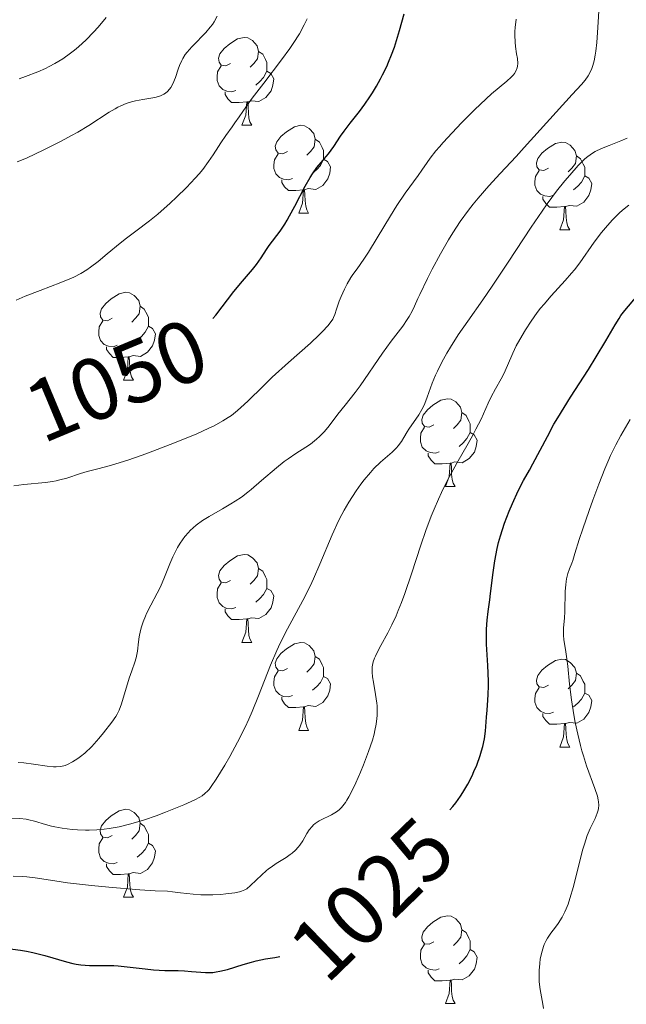
# Model space of a CAD drawing. Units: metres. Extents: x 670850 to 675378, y 4750984 to 4754066.
# Drawn here: x 671862 to 671931, y 4751682 to 4751794 of the extents above; entities that cross this region are included whole.
import ezdxf
from ezdxf.enums import TextEntityAlignment as Align

# ---------------------------------------------------------------- set-up
doc = ezdxf.new("R2010")
doc.units = ezdxf.units.M
doc.header["$MEASUREMENT"] = 0
for name, color, linetype, lineweight in [('Carátula', 7, 'Continuous', 0), ('Elementos auxiliares', 7, 'Continuous', 0), ('Entidades rústicas y varios', 7, 'Continuous', 0), ('Relieve y altimetría', 7, 'Continuous', 0), ('Textos de rotulación', 7, 'Continuous', 0)]:
    doc.layers.add(name, color=color, linetype=linetype, lineweight=lineweight)
doc.styles.add('Style-ariali', font='ariali.shx', dxfattribs={"bigfont": 'arialibig.shx'})

msp = doc.modelspace()

# ---------------------------------------------------------------- linework, layer by layer
at = {"layer": 'Carátula', "color": 7, "linetype": 'Continuous', "lineweight": 0}
msp.add_3dface([(670924.67, 4750984.07), (675378.24, 4751096.63), (675303.2, 4754065.69), (670849.63, 4753953.13)], dxfattribs=at)
at = {"layer": 'Elementos auxiliares', "color": 250, "linetype": 'Continuous', "lineweight": 0}
msp.add_3dface([(671798.07, 4751399.97), (675199.99, 4751485.95), (675140.83, 4753799.31), (671740.06, 4753713.32)], dxfattribs=at)
at = {"layer": 'Entidades rústicas y varios', "color": 92, "linetype": 'Continuous', "lineweight": 0, "flags": 128}
for points in [[(671886.06, 4751789.11), (671885.53, 4751788.84), (671885, 4751788.9), (671884.74, 4751789.27), (671884.68, 4751789.7), (671884.84, 4751790.22), (671885.32, 4751790.81), (671885.96, 4751791.34), (671886.86, 4751791.92), (671887.6, 4751792.08), (671888.03, 4751792.03), (671888.56, 4751791.72), (671889.09, 4751791.13), (671889.25, 4751790.49), (671889.14, 4751789.64), (671888.71, 4751789.11), (671888.29, 4751788.68)], [(671889.25, 4751790.49), (671889.72, 4751790.18), (671890.04, 4751789.54), (671890.2, 4751789.22), (671890.2, 4751788.64), (671890.2, 4751788.21), (671889.83, 4751787.52), (671889.41, 4751787.04), (671888.93, 4751786.62)], [(671886.65, 4751786.03), (671886.22, 4751785.87), (671885.64, 4751785.93), (671885.16, 4751786.14), (671884.74, 4751786.56), (671884.52, 4751787.15), (671884.52, 4751787.57), (671884.58, 4751788.16), (671885, 4751788.84)], [(671890.2, 4751788.21), (671890.65, 4751787.96), (671891, 4751787.34), (671890.89, 4751786.62), (671890.68, 4751785.98), (671890.09, 4751785.24), (671889.3, 4751784.76), (671888.45, 4751784.86), (671888.02, 4751784.74)], [(671887.91, 4751784.74), (671887.02, 4751784.65), (671886.17, 4751784.65), (671885.75, 4751785.08), (671885.43, 4751785.56), (671885.43, 4751785.87)], [(671887.36, 4751782.05), (671887.8, 4751783.21), (671887.91, 4751784.74), (671888.02, 4751784.74), (671888.05, 4751784.15), (671888.09, 4751783.46), (671888.16, 4751782.85), (671888.27, 4751782.45), (671888.49, 4751782.05)], [(671887.36, 4751782.05), (671888.49, 4751782.05)], [(671892.54, 4751779.08), (671892.01, 4751778.81), (671891.48, 4751778.86), (671891.21, 4751779.24), (671891.16, 4751779.66), (671891.32, 4751780.18), (671891.8, 4751780.78), (671892.43, 4751781.3), (671893.33, 4751781.89), (671894.08, 4751782.05), (671894.5, 4751782), (671895.03, 4751781.68), (671895.56, 4751781.1), (671895.72, 4751780.46), (671895.61, 4751779.6), (671895.19, 4751779.08), (671894.77, 4751778.65)], [(671895.72, 4751780.46), (671896.2, 4751780.14), (671896.51, 4751779.5), (671896.67, 4751779.18), (671896.67, 4751778.6), (671896.67, 4751778.18), (671896.3, 4751777.48), (671895.88, 4751777), (671895.4, 4751776.58)], [(671922.31, 4751777.17), (671921.78, 4751776.9), (671921.25, 4751776.96), (671920.98, 4751777.33), (671920.93, 4751777.76), (671921.09, 4751778.28), (671921.57, 4751778.87), (671922.2, 4751779.4), (671923.1, 4751779.98), (671923.85, 4751780.14), (671924.27, 4751780.09), (671924.8, 4751779.78), (671925.33, 4751779.19), (671925.49, 4751778.55), (671925.38, 4751777.7), (671924.96, 4751777.17), (671924.54, 4751776.74)], [(671893.12, 4751776), (671892.7, 4751775.84), (671892.11, 4751775.9), (671891.64, 4751776.1), (671891.21, 4751776.53), (671891, 4751777.12), (671891, 4751777.54), (671891.05, 4751778.12), (671891.48, 4751778.81)], [(671925.49, 4751778.55), (671925.97, 4751778.24), (671926.28, 4751777.6), (671926.44, 4751777.28), (671926.44, 4751776.7), (671926.44, 4751776.27), (671926.07, 4751775.58), (671925.65, 4751775.1), (671925.17, 4751774.68)], [(671896.67, 4751778.18), (671897.13, 4751777.92), (671897.47, 4751777.31), (671897.36, 4751776.58), (671897.15, 4751775.94), (671896.57, 4751775.2), (671895.77, 4751774.72), (671894.92, 4751774.83), (671894.49, 4751774.7)], [(671922.89, 4751774.09), (671922.47, 4751773.93), (671921.88, 4751773.99), (671921.41, 4751774.2), (671920.98, 4751774.62), (671920.77, 4751775.21), (671920.77, 4751775.63), (671920.82, 4751776.22), (671921.25, 4751776.9)], [(671926.44, 4751776.27), (671926.9, 4751776.02), (671927.24, 4751775.4), (671927.13, 4751774.68), (671926.92, 4751774.04), (671926.34, 4751773.3), (671925.54, 4751772.82), (671924.69, 4751772.92), (671924.26, 4751772.8)], [(671894.38, 4751774.7), (671893.49, 4751774.62), (671892.65, 4751774.62), (671892.22, 4751775.04), (671891.9, 4751775.52), (671891.9, 4751775.84)], [(671893.84, 4751772.02), (671894.27, 4751773.18), (671894.38, 4751774.7), (671894.49, 4751774.7), (671894.53, 4751774.12), (671894.56, 4751773.43), (671894.63, 4751772.82), (671894.75, 4751772.42), (671894.96, 4751772.02)], [(671924.15, 4751772.8), (671923.26, 4751772.71), (671922.42, 4751772.71), (671921.99, 4751773.14), (671921.67, 4751773.62), (671921.67, 4751773.93)], [(671923.61, 4751770.11), (671924.04, 4751771.27), (671924.15, 4751772.8), (671924.26, 4751772.8), (671924.3, 4751772.21), (671924.33, 4751771.52), (671924.4, 4751770.91), (671924.52, 4751770.51), (671924.73, 4751770.11)], [(671893.84, 4751772.02), (671894.96, 4751772.02)], [(671923.61, 4751770.11), (671924.73, 4751770.11)], [(671872.56, 4751760.03), (671872.03, 4751759.76), (671871.5, 4751759.82), (671871.23, 4751760.19), (671871.18, 4751760.61), (671871.34, 4751761.13), (671871.82, 4751761.73), (671872.45, 4751762.26), (671873.35, 4751762.84), (671874.1, 4751763), (671874.52, 4751762.95), (671875.05, 4751762.63), (671875.58, 4751762.05), (671875.74, 4751761.41), (671875.63, 4751760.56), (671875.21, 4751760.03), (671874.79, 4751759.6)], [(671875.74, 4751761.41), (671876.22, 4751761.09), (671876.53, 4751760.45), (671876.69, 4751760.13), (671876.69, 4751759.55), (671876.69, 4751759.13), (671876.32, 4751758.44), (671875.9, 4751757.96), (671875.42, 4751757.54)], [(671873.14, 4751756.95), (671872.72, 4751756.79), (671872.13, 4751756.85), (671871.66, 4751757.06), (671871.23, 4751757.48), (671871.02, 4751758.07), (671871.02, 4751758.49), (671871.07, 4751759.07), (671871.5, 4751759.76)], [(671876.69, 4751759.13), (671877.15, 4751758.88), (671877.49, 4751758.26), (671877.38, 4751757.54), (671877.17, 4751756.9), (671876.59, 4751756.16), (671875.79, 4751755.68), (671874.94, 4751755.78), (671874.51, 4751755.65)], [(671874.4, 4751755.65), (671873.51, 4751755.57), (671872.67, 4751755.57), (671872.24, 4751756), (671871.92, 4751756.47), (671871.92, 4751756.79)], [(671873.86, 4751752.97), (671874.29, 4751754.13), (671874.4, 4751755.65), (671874.51, 4751755.65), (671874.55, 4751755.07), (671874.58, 4751754.38), (671874.65, 4751753.77), (671874.77, 4751753.37), (671874.98, 4751752.97)], [(671873.86, 4751752.97), (671874.98, 4751752.97)], [(671909.25, 4751747.89), (671908.72, 4751747.62), (671908.19, 4751747.68), (671907.92, 4751748.05), (671907.87, 4751748.47), (671908.03, 4751748.99), (671908.51, 4751749.59), (671909.14, 4751750.12), (671910.04, 4751750.7), (671910.79, 4751750.86), (671911.21, 4751750.81), (671911.74, 4751750.49), (671912.27, 4751749.91), (671912.43, 4751749.27), (671912.32, 4751748.42), (671911.9, 4751747.89), (671911.48, 4751747.46)], [(671912.43, 4751749.27), (671912.91, 4751748.95), (671913.22, 4751748.31), (671913.38, 4751747.99), (671913.38, 4751747.41), (671913.38, 4751746.99), (671913.01, 4751746.3), (671912.59, 4751745.82), (671912.11, 4751745.4)], [(671909.83, 4751744.81), (671909.41, 4751744.65), (671908.82, 4751744.71), (671908.35, 4751744.92), (671907.92, 4751745.34), (671907.71, 4751745.93), (671907.71, 4751746.35), (671907.76, 4751746.93), (671908.19, 4751747.62)], [(671913.38, 4751746.99), (671913.84, 4751746.74), (671914.18, 4751746.12), (671914.07, 4751745.4), (671913.86, 4751744.76), (671913.28, 4751744.02), (671912.48, 4751743.54), (671911.63, 4751743.64), (671911.2, 4751743.51)], [(671911.09, 4751743.51), (671910.2, 4751743.43), (671909.36, 4751743.43), (671908.93, 4751743.86), (671908.61, 4751744.33), (671908.61, 4751744.65)], [(671910.55, 4751740.83), (671910.98, 4751741.99), (671911.09, 4751743.51), (671911.2, 4751743.51), (671911.24, 4751742.93), (671911.27, 4751742.24), (671911.34, 4751741.63), (671911.46, 4751741.23), (671911.67, 4751740.83)], [(671910.55, 4751740.83), (671911.67, 4751740.83)], [(671886.06, 4751730.12), (671885.53, 4751729.85), (671885, 4751729.91), (671884.74, 4751730.28), (671884.68, 4751730.7), (671884.84, 4751731.22), (671885.32, 4751731.82), (671885.96, 4751732.35), (671886.86, 4751732.93), (671887.6, 4751733.09), (671888.03, 4751733.04), (671888.56, 4751732.72), (671889.09, 4751732.14), (671889.25, 4751731.5), (671889.14, 4751730.65), (671888.71, 4751730.12), (671888.29, 4751729.69)], [(671889.25, 4751731.5), (671889.72, 4751731.18), (671890.04, 4751730.54), (671890.2, 4751730.22), (671890.2, 4751729.64), (671890.2, 4751729.22), (671889.83, 4751728.53), (671889.41, 4751728.05), (671888.93, 4751727.63)], [(671886.65, 4751727.04), (671886.22, 4751726.88), (671885.64, 4751726.94), (671885.16, 4751727.15), (671884.74, 4751727.57), (671884.52, 4751728.16), (671884.52, 4751728.58), (671884.58, 4751729.16), (671885, 4751729.85)], [(671890.2, 4751729.22), (671890.65, 4751728.97), (671891, 4751728.35), (671890.89, 4751727.63), (671890.68, 4751726.99), (671890.09, 4751726.25), (671889.3, 4751725.77), (671888.45, 4751725.87), (671888.02, 4751725.74)], [(671887.91, 4751725.74), (671887.02, 4751725.66), (671886.17, 4751725.66), (671885.75, 4751726.09), (671885.43, 4751726.56), (671885.43, 4751726.88)], [(671887.36, 4751723.06), (671887.8, 4751724.22), (671887.91, 4751725.74), (671888.02, 4751725.74), (671888.05, 4751725.16), (671888.09, 4751724.47), (671888.16, 4751723.86), (671888.27, 4751723.46), (671888.49, 4751723.06)], [(671887.36, 4751723.06), (671888.49, 4751723.06)], [(671892.54, 4751720.08), (671892.01, 4751719.82), (671891.48, 4751719.87), (671891.21, 4751720.24), (671891.16, 4751720.67), (671891.32, 4751721.19), (671891.8, 4751721.78), (671892.43, 4751722.31), (671893.33, 4751722.9), (671894.08, 4751723.06), (671894.5, 4751723), (671895.03, 4751722.69), (671895.56, 4751722.1), (671895.72, 4751721.46), (671895.61, 4751720.61), (671895.19, 4751720.08), (671894.77, 4751719.66)], [(671895.72, 4751721.46), (671896.2, 4751721.15), (671896.51, 4751720.51), (671896.67, 4751720.19), (671896.67, 4751719.61), (671896.67, 4751719.18), (671896.3, 4751718.49), (671895.88, 4751718.01), (671895.4, 4751717.59)], [(671922.31, 4751718.18), (671921.78, 4751717.91), (671921.25, 4751717.97), (671920.98, 4751718.34), (671920.93, 4751718.76), (671921.09, 4751719.28), (671921.57, 4751719.88), (671922.2, 4751720.41), (671923.1, 4751720.99), (671923.85, 4751721.15), (671924.27, 4751721.1), (671924.8, 4751720.78), (671925.33, 4751720.2), (671925.49, 4751719.56), (671925.38, 4751718.71), (671924.96, 4751718.18), (671924.54, 4751717.75)], [(671893.12, 4751717), (671892.7, 4751716.84), (671892.11, 4751716.9), (671891.64, 4751717.11), (671891.21, 4751717.54), (671891, 4751718.12), (671891, 4751718.54), (671891.05, 4751719.13), (671891.48, 4751719.82)], [(671896.67, 4751719.18), (671897.13, 4751718.93), (671897.47, 4751718.32), (671897.36, 4751717.59), (671897.15, 4751716.95), (671896.57, 4751716.21), (671895.77, 4751715.73), (671894.92, 4751715.84), (671894.49, 4751715.71)], [(671925.49, 4751719.56), (671925.97, 4751719.24), (671926.28, 4751718.6), (671926.44, 4751718.28), (671926.44, 4751717.7), (671926.44, 4751717.28), (671926.07, 4751716.59), (671925.65, 4751716.11), (671925.17, 4751715.69)], [(671922.89, 4751715.1), (671922.47, 4751714.94), (671921.88, 4751715), (671921.41, 4751715.21), (671920.98, 4751715.63), (671920.77, 4751716.22), (671920.77, 4751716.64), (671920.82, 4751717.22), (671921.25, 4751717.91)], [(671894.38, 4751715.71), (671893.49, 4751715.62), (671892.65, 4751715.62), (671892.22, 4751716.05), (671891.9, 4751716.53), (671891.9, 4751716.84)], [(671926.44, 4751717.28), (671926.9, 4751717.03), (671927.24, 4751716.41), (671927.13, 4751715.69), (671926.92, 4751715.05), (671926.34, 4751714.31), (671925.54, 4751713.83), (671924.69, 4751713.93), (671924.26, 4751713.8)], [(671893.84, 4751713.02), (671894.27, 4751714.18), (671894.38, 4751715.71), (671894.49, 4751715.71), (671894.53, 4751715.12), (671894.56, 4751714.44), (671894.63, 4751713.82), (671894.75, 4751713.42), (671894.96, 4751713.02)], [(671924.15, 4751713.8), (671923.26, 4751713.72), (671922.42, 4751713.72), (671921.99, 4751714.15), (671921.67, 4751714.62), (671921.67, 4751714.94)], [(671923.61, 4751711.12), (671924.04, 4751712.28), (671924.15, 4751713.8), (671924.26, 4751713.8), (671924.3, 4751713.22), (671924.33, 4751712.53), (671924.4, 4751711.92), (671924.52, 4751711.52), (671924.73, 4751711.12)], [(671893.84, 4751713.02), (671894.96, 4751713.02)], [(671923.61, 4751711.12), (671924.73, 4751711.12)], [(671872.56, 4751701.04), (671872.03, 4751700.77), (671871.5, 4751700.82), (671871.23, 4751701.2), (671871.18, 4751701.62), (671871.34, 4751702.14), (671871.82, 4751702.74), (671872.45, 4751703.26), (671873.35, 4751703.85), (671874.1, 4751704.01), (671874.52, 4751703.96), (671875.05, 4751703.64), (671875.58, 4751703.06), (671875.74, 4751702.42), (671875.63, 4751701.56), (671875.21, 4751701.04), (671874.79, 4751700.61)], [(671875.74, 4751702.42), (671876.22, 4751702.1), (671876.53, 4751701.46), (671876.69, 4751701.14), (671876.69, 4751700.56), (671876.69, 4751700.14), (671876.32, 4751699.44), (671875.9, 4751698.96), (671875.42, 4751698.54)], [(671873.14, 4751697.96), (671872.72, 4751697.8), (671872.13, 4751697.86), (671871.66, 4751698.06), (671871.23, 4751698.49), (671871.02, 4751699.08), (671871.02, 4751699.5), (671871.07, 4751700.08), (671871.5, 4751700.77)], [(671876.69, 4751700.14), (671877.15, 4751699.88), (671877.49, 4751699.27), (671877.38, 4751698.54), (671877.17, 4751697.9), (671876.59, 4751697.16), (671875.79, 4751696.68), (671874.94, 4751696.79), (671874.51, 4751696.66)], [(671874.4, 4751696.66), (671873.51, 4751696.58), (671872.67, 4751696.58), (671872.24, 4751697), (671871.92, 4751697.48), (671871.92, 4751697.8)], [(671873.86, 4751693.98), (671874.29, 4751695.14), (671874.4, 4751696.66), (671874.51, 4751696.66), (671874.55, 4751696.08), (671874.58, 4751695.39), (671874.65, 4751694.78), (671874.77, 4751694.38), (671874.98, 4751693.98)], [(671873.86, 4751693.98), (671874.98, 4751693.98)], [(671909.25, 4751688.9), (671908.72, 4751688.63), (671908.19, 4751688.68), (671907.92, 4751689.06), (671907.87, 4751689.48), (671908.03, 4751690), (671908.51, 4751690.6), (671909.14, 4751691.12), (671910.04, 4751691.71), (671910.79, 4751691.87), (671911.21, 4751691.82), (671911.74, 4751691.5), (671912.27, 4751690.92), (671912.43, 4751690.28), (671912.32, 4751689.42), (671911.9, 4751688.9), (671911.48, 4751688.47)], [(671912.43, 4751690.28), (671912.91, 4751689.96), (671913.22, 4751689.32), (671913.38, 4751689), (671913.38, 4751688.42), (671913.38, 4751688), (671913.01, 4751687.3), (671912.59, 4751686.82), (671912.11, 4751686.4)], [(671909.83, 4751685.82), (671909.41, 4751685.66), (671908.82, 4751685.72), (671908.35, 4751685.92), (671907.92, 4751686.35), (671907.71, 4751686.94), (671907.71, 4751687.36), (671907.76, 4751687.94), (671908.19, 4751688.63)], [(671913.38, 4751688), (671913.84, 4751687.74), (671914.18, 4751687.13), (671914.07, 4751686.4), (671913.86, 4751685.76), (671913.28, 4751685.02), (671912.48, 4751684.54), (671911.63, 4751684.65), (671911.2, 4751684.52)], [(671911.09, 4751684.52), (671910.2, 4751684.44), (671909.36, 4751684.44), (671908.93, 4751684.86), (671908.61, 4751685.34), (671908.61, 4751685.66)], [(671910.55, 4751681.84), (671910.98, 4751683), (671911.09, 4751684.52), (671911.2, 4751684.52), (671911.24, 4751683.94), (671911.27, 4751683.25), (671911.34, 4751682.64), (671911.46, 4751682.24), (671911.67, 4751681.84)], [(671910.55, 4751681.84), (671911.67, 4751681.84)]]:
    msp.add_lwpolyline(points, dxfattribs=at)
at = {"layer": 'Relieve y altimetría', "color": 36, "linetype": 'Continuous', "lineweight": 0, "flags": 128}
for points, elevation in [([(671877.7, 4751728.67), (671878.05, 4751729.38), (671878.51, 4751730.49), (671879.12, 4751732.03), (671879.47, 4751732.82), (671879.82, 4751733.52), (671880.02, 4751733.87), (671880.33, 4751734.39), (671880.86, 4751735.13), (671881.25, 4751735.6), (671881.46, 4751735.82), (671881.78, 4751736.14), (671882.12, 4751736.43), (671882.85, 4751736.96), (671883.61, 4751737.43), (671885.14, 4751738.28), (671886.1, 4751738.85), (671886.58, 4751739.15), (671887.29, 4751739.64), (671888.02, 4751740.19), (671888.4, 4751740.5), (671889.59, 4751741.52), (671891.3, 4751742.99), (671892.18, 4751743.68), (671892.62, 4751744), (671893.51, 4751744.6), (671894.63, 4751745.33), (671895.16, 4751745.69), (671895.87, 4751746.24), (671896.19, 4751746.53), (671896.77, 4751747.13), (671897.29, 4751747.76), (671898.3, 4751749.09), (671899.11, 4751750.12), (671900.26, 4751751.56), (671900.82, 4751752.31), (671903.38, 4751756.06), (671904.39, 4751757.42), (671905.69, 4751759.14), (671906.21, 4751759.89), (671906.42, 4751760.23), (671906.77, 4751760.84), (671907.05, 4751761.43), (671907.41, 4751762.28), (671907.63, 4751762.76), (671908.5, 4751764.58), (671909.04, 4751765.65), (671909.98, 4751767.37), (671910.9, 4751768.98), (671911.41, 4751769.8), (671912.24, 4751771.07), (671913.19, 4751772.38), (671913.72, 4751773.05), (671914.28, 4751773.73), (671915.5, 4751775.13), (671916.8, 4751776.56), (671918.63, 4751778.51), (671919.55, 4751779.51), (671925, 4751785.55), (671926.07, 4751786.69), (671926.49, 4751787.19), (671926.85, 4751787.69), (671927, 4751787.96), (671927.27, 4751788.54), (671927.38, 4751788.87), (671927.52, 4751789.41), (671927.64, 4751790.04), (671927.71, 4751790.5), (671927.81, 4751791.5), (671927.93, 4751793.2), (671928.08, 4751795.72)], 1040), ([(671861.96, 4751787.35), (671862.68, 4751787.6), (671864.08, 4751788.16), (671864.96, 4751788.55), (671865.39, 4751788.76), (671866.02, 4751789.09), (671866.93, 4751789.64), (671867.82, 4751790.27), (671868.27, 4751790.62), (671868.72, 4751791), (671869.6, 4751791.82), (671870.44, 4751792.68), (671870.97, 4751793.25), (671871.88, 4751794.35)], 1065), ([(671877.18, 4751744.86), (671879.66, 4751745.81), (671882.21, 4751746.86), (671883.58, 4751747.48), (671884.17, 4751747.77), (671885.19, 4751748.33), (671885.78, 4751748.71), (671886.15, 4751748.96), (671886.85, 4751749.51), (671887.23, 4751749.84), (671888.01, 4751750.57), (671889.76, 4751752.3), (671890.82, 4751753.31), (671892.68, 4751755), (671895.17, 4751757.21), (671896.17, 4751758.14), (671896.56, 4751758.52), (671897.16, 4751759.16), (671897.54, 4751759.66), (671897.72, 4751759.95), (671897.81, 4751760.12), (671897.94, 4751760.47), (671898.15, 4751761.08), (671898.45, 4751762), (671898.66, 4751762.52), (671899.05, 4751763.37), (671899.36, 4751763.95), (671899.79, 4751764.68), (671900, 4751765.01), (671900.48, 4751765.68), (671901.26, 4751766.77), (671901.78, 4751767.57), (671902.78, 4751769.21), (671904.3, 4751771.74), (671905.03, 4751772.9), (671905.97, 4751774.31), (671907.44, 4751776.33), (671907.86, 4751776.93), (671908.46, 4751777.81), (671908.82, 4751778.3), (671909.48, 4751779.13), (671909.87, 4751779.59), (671910.31, 4751780.1), (671911.31, 4751781.2), (671912.41, 4751782.34), (671913.86, 4751783.81), (671914.54, 4751784.46), (671915.83, 4751785.63), (671917.55, 4751787.07), (671918.06, 4751787.55), (671918.31, 4751787.82), (671918.44, 4751787.98), (671918.63, 4751788.29), (671918.75, 4751788.61), (671918.79, 4751788.79), (671918.81, 4751789.09), (671918.76, 4751789.69), (671918.68, 4751790.2), (671918.56, 4751791.04), (671918.51, 4751791.52), (671918.47, 4751792.32), (671918.48, 4751792.75), (671918.51, 4751793.21), (671918.62, 4751794.16)], 1045), ([(671880.61, 4751789.67), (671880.89, 4751790.11), (671881.11, 4751790.4), (671881.64, 4751790.99), (671882.13, 4751791.49), (671882.86, 4751792.24), (671883.23, 4751792.64), (671883.75, 4751793.25), (671883.98, 4751793.56), (671884.18, 4751793.87), (671884.54, 4751794.5)], 1060), ([(671894.47, 4751793.52), (671894.81, 4751794.2)], 1055), ([(671861.61, 4751762.1), (671862.63, 4751762.55), (671864.36, 4751763.22), (671866.69, 4751764.1), (671867.72, 4751764.52), (671868.17, 4751764.73), (671868.97, 4751765.14), (671869.66, 4751765.56), (671870.09, 4751765.86), (671870.95, 4751766.51), (671871.99, 4751767.37), (671873.47, 4751768.59), (671874.2, 4751769.17), (671875.27, 4751769.97), (671876.83, 4751771.14), (671877.75, 4751771.9), (671879.17, 4751773.15), (671879.91, 4751773.85), (671881.02, 4751774.95), (671882.03, 4751776.02), (671882.48, 4751776.53), (671882.89, 4751777.02), (671883.56, 4751777.91), (671884.09, 4751778.7), (671884.67, 4751779.63), (671884.93, 4751780.04), (671885.51, 4751780.88), (671886.24, 4751781.86), (671886.56, 4751782.32), (671887.02, 4751783.01), (671887.86, 4751784.25), (671888.51, 4751785.13), (671889.84, 4751786.86), (671891.88, 4751789.52), (671892.81, 4751790.8), (671893.21, 4751791.39), (671893.9, 4751792.49), (671894.47, 4751793.52)], 1055), ([(671861.73, 4751777.87), (671862.77, 4751778.32), (671864.77, 4751779.24), (671866.76, 4751780.24), (671867.93, 4751780.87), (671868.64, 4751781.27), (671869.91, 4751782.04), (671872.23, 4751783.54), (671872.89, 4751783.93), (671873.21, 4751784.11), (671873.53, 4751784.26), (671874.16, 4751784.53), (671874.78, 4751784.73), (671875.21, 4751784.84), (671876.07, 4751785.01), (671876.97, 4751785.14), (671877.42, 4751785.23), (671877.85, 4751785.34), (671878.06, 4751785.41), (671878.44, 4751785.6), (671878.63, 4751785.71), (671878.88, 4751785.92), (671879.1, 4751786.18), (671879.23, 4751786.37), (671879.47, 4751786.79), (671879.77, 4751787.5), (671880.1, 4751788.44), (671880.25, 4751788.87), (671880.49, 4751789.43), (671880.61, 4751789.67)], 1060), ([(671883.61, 4751706.29), (671883.86, 4751706.61), (671884.43, 4751707.45), (671885.42, 4751709.06), (671885.98, 4751710.04), (671886.86, 4751711.66), (671887.74, 4751713.4), (671888.15, 4751714.29), (671888.54, 4751715.18), (671889.26, 4751716.96), (671890.62, 4751720.45), (671891.34, 4751722.14), (671891.73, 4751722.97), (671892.56, 4751724.6), (671894.29, 4751727.82), (671895.12, 4751729.46), (671895.5, 4751730.3), (671896.24, 4751731.99), (671897.65, 4751735.33), (671898.38, 4751736.91), (671898.76, 4751737.66), (671899.03, 4751738.14), (671899.56, 4751739.06), (671900.38, 4751740.34), (671900.93, 4751741.12), (671901.3, 4751741.59), (671902.02, 4751742.45), (671902.41, 4751742.88), (671903.16, 4751743.62), (671904.47, 4751744.77), (671904.97, 4751745.26), (671905.18, 4751745.5), (671905.54, 4751745.96), (671905.83, 4751746.43), (671906.2, 4751747.06), (671906.4, 4751747.39), (671907.51, 4751749.02), (671907.88, 4751749.64), (671908.05, 4751749.97), (671908.2, 4751750.31), (671908.48, 4751751.03), (671909.06, 4751752.63), (671909.42, 4751753.54), (671909.64, 4751754.01), (671910.14, 4751755.01), (671910.71, 4751756.05), (671911.13, 4751756.75), (671912.02, 4751758.15), (671913.11, 4751759.72), (671914.83, 4751762.15), (671915.88, 4751763.68), (671917.71, 4751766.44), (671920.34, 4751770.43), (671921.59, 4751772.26), (671922.17, 4751773.08), (671923.24, 4751774.52), (671924.18, 4751775.71), (671924.74, 4751776.38), (671925.69, 4751777.45), (671926.44, 4751778.22), (671926.79, 4751778.51), (671927.33, 4751778.89), (671927.63, 4751779.06), (671928.34, 4751779.39), (671929.22, 4751779.73), (671930.58, 4751780.28), (671931.29, 4751780.6)], 1035), ([(671897.95, 4751703.6), (671898.14, 4751703.72), (671898.43, 4751703.94), (671898.71, 4751704.23), (671898.86, 4751704.4), (671899.16, 4751704.8), (671899.31, 4751705.04), (671899.56, 4751705.45), (671899.81, 4751705.92), (671900.34, 4751707.03), (671900.87, 4751708.25), (671901.21, 4751709.07), (671901.78, 4751710.59), (671902.23, 4751711.91), (671902.43, 4751712.6), (671902.52, 4751713), (671902.66, 4751713.71), (671902.75, 4751714.38), (671902.78, 4751714.72), (671902.79, 4751715.25), (671902.77, 4751715.81), (671902.74, 4751716.12), (671902.59, 4751717.12), (671902.35, 4751718.51), (671902.25, 4751719.14), (671902.2, 4751719.66), (671902.2, 4751719.9), (671902.22, 4751720.26), (671902.28, 4751720.63), (671902.33, 4751720.83), (671902.48, 4751721.24), (671902.57, 4751721.47), (671902.74, 4751721.84), (671903.2, 4751722.69), (671904, 4751724.16), (671904.45, 4751725.07), (671904.93, 4751726.1), (671905.18, 4751726.68), (671905.55, 4751727.61), (671905.93, 4751728.63), (671906.69, 4751730.89), (671907.76, 4751734.16), (671908.33, 4751735.83), (671908.95, 4751737.46), (671909.27, 4751738.25), (671909.77, 4751739.4), (671910.11, 4751740.14), (671910.81, 4751741.55), (671911.86, 4751743.49), (671913.14, 4751745.74), (671913.69, 4751746.71), (671914.04, 4751747.37), (671914.62, 4751748.53), (671915.44, 4751750.34), (671915.77, 4751751.06), (671916.26, 4751752), (671916.92, 4751753.14), (671917.22, 4751753.71), (671917.64, 4751754.64), (671918.25, 4751756.06), (671918.64, 4751756.88), (671919.3, 4751758.08), (671919.68, 4751758.72), (671920.32, 4751759.7), (671921.03, 4751760.68), (671921.4, 4751761.17), (671921.8, 4751761.65), (671922.61, 4751762.58), (671924.22, 4751764.35), (671924.95, 4751765.18), (671925.28, 4751765.58), (671925.89, 4751766.37), (671927.52, 4751768.71), (671928.34, 4751769.81), (671928.8, 4751770.37), (671929.56, 4751771.23), (671930.14, 4751771.8), (671930.46, 4751772.09), (671930.96, 4751772.52), (671931.49, 4751772.95)], 1030), ([(671926.94, 4751738.11), (671927.36, 4751739.3), (671928.05, 4751741.12), (671928.74, 4751742.86), (671929.08, 4751743.64), (671929.4, 4751744.36), (671930, 4751745.6), (671930.57, 4751746.65), (671931.62, 4751748.49)], 1020), ([(671861.34, 4751740.9), (671862.5, 4751741.06), (671864.94, 4751741.3), (671865.77, 4751741.42), (671866.17, 4751741.5), (671866.58, 4751741.59), (671867.37, 4751741.81), (671868.93, 4751742.31), (671869.7, 4751742.54), (671870.92, 4751742.86), (671872.2, 4751743.2), (671872.96, 4751743.42), (671874.33, 4751743.85), (671875.97, 4751744.42), (671877.18, 4751744.86)], 1045), ([(671921.74, 4751681.27), (671921.68, 4751681.77), (671921.38, 4751683.44), (671921.26, 4751684.32), (671921.23, 4751684.76), (671921.24, 4751685.62), (671921.31, 4751686.43), (671921.38, 4751686.94), (671921.58, 4751687.82), (671921.74, 4751688.36), (671921.82, 4751688.6), (671922.03, 4751689.04), (671922.18, 4751689.32), (671922.58, 4751689.89), (671923.11, 4751690.56), (671923.4, 4751690.97), (671923.86, 4751691.71), (671924.17, 4751692.31), (671924.32, 4751692.64), (671924.54, 4751693.2), (671924.75, 4751693.82), (671925.15, 4751695.21), (671925.87, 4751698.14), (671926.22, 4751699.47), (671926.4, 4751700.05), (671926.74, 4751701.04), (671927.08, 4751701.83), (671927.62, 4751702.98), (671927.88, 4751703.58), (671927.98, 4751703.9), (671928.02, 4751704.1), (671928.06, 4751704.48), (671928.03, 4751704.88), (671927.99, 4751705.11), (671927.89, 4751705.53), (671927.61, 4751706.37), (671926.66, 4751708.99), (671926.3, 4751710.1), (671926.12, 4751710.7), (671925.95, 4751711.31), (671925.64, 4751712.6), (671925.36, 4751713.92), (671925.19, 4751714.8), (671924.92, 4751716.52), (671924.7, 4751718.29), (671924.5, 4751720.33), (671924.4, 4751721.18), (671924.24, 4751722.23), (671924.06, 4751723.35), (671924.01, 4751723.87), (671924.03, 4751724.67), (671924.13, 4751725.87), (671924.17, 4751726.55), (671924.23, 4751728.89), (671924.28, 4751729.64), (671924.32, 4751729.99), (671924.38, 4751730.32), (671924.53, 4751730.9), (671924.71, 4751731.43), (671924.96, 4751732.08), (671925.08, 4751732.41), (671925.33, 4751733.21), (671925.82, 4751734.81), (671926.21, 4751736.01), (671926.94, 4751738.11)], 1020), ([(671861.83, 4751709.37), (671862.48, 4751709.32), (671863.59, 4751709.16), (671865.15, 4751708.93), (671865.85, 4751708.87), (671866.16, 4751708.86), (671866.71, 4751708.91), (671867.18, 4751709.02), (671867.48, 4751709.12), (671868.05, 4751709.41), (671868.64, 4751709.8), (671868.96, 4751710.03), (671869.44, 4751710.43), (671870.22, 4751711.18), (671871.05, 4751712.09), (671871.58, 4751712.74), (671872.52, 4751713.95), (671872.96, 4751714.59), (671873.14, 4751714.88), (671873.36, 4751715.32), (671873.64, 4751716.05), (671874.49, 4751718.96), (671874.79, 4751719.81), (671875.16, 4751720.81), (671875.3, 4751721.29), (671875.44, 4751722.05), (671875.56, 4751723.12), (671875.64, 4751723.68), (671875.8, 4751724.43), (671875.9, 4751724.82), (671876.1, 4751725.41), (671876.34, 4751726.03), (671876.48, 4751726.34), (671876.97, 4751727.31), (671877.7, 4751728.67)], 1040), ([(671860.56, 4751702.99), (671862.04, 4751702.95), (671862.74, 4751702.88), (671863.07, 4751702.82), (671863.7, 4751702.67), (671864.95, 4751702.28), (671865.65, 4751702.09), (671866.03, 4751702), (671866.84, 4751701.85), (671868, 4751701.71), (671868.6, 4751701.67), (671869.5, 4751701.64), (671869.94, 4751701.64), (671870.81, 4751701.68), (671871.66, 4751701.75), (671872.23, 4751701.83), (671873.37, 4751702.03), (671874.68, 4751702.35), (671875.6, 4751702.61), (671876.23, 4751702.81), (671877.56, 4751703.27), (671878.63, 4751703.67), (671880.72, 4751704.52), (671882, 4751705.11), (671882.57, 4751705.41), (671882.81, 4751705.56), (671883.14, 4751705.81), (671883.45, 4751706.11), (671883.61, 4751706.29)], 1035), ([(671861.27, 4751696.4), (671862.32, 4751696.36), (671862.81, 4751696.32), (671863.78, 4751696.2), (671866, 4751695.85), (671867.46, 4751695.64), (671870.2, 4751695.32), (671872.18, 4751695.12), (671875.72, 4751694.82), (671877.45, 4751694.72), (671878.85, 4751694.66), (671879.42, 4751694.61), (671880.34, 4751694.49), (671881.81, 4751694.32), (671882.66, 4751694.27), (671883.1, 4751694.26), (671884.03, 4751694.27), (671884.95, 4751694.31), (671885.53, 4751694.36), (671886.53, 4751694.48), (671887.09, 4751694.59), (671887.31, 4751694.66), (671887.69, 4751694.82), (671887.91, 4751694.95), (671888.35, 4751695.31), (671889.62, 4751696.55), (671890.13, 4751697), (671890.4, 4751697.22), (671890.68, 4751697.43), (671891.26, 4751697.82), (671892.38, 4751698.53), (671892.86, 4751698.86), (671893.08, 4751699.02), (671893.45, 4751699.34), (671893.76, 4751699.68), (671893.94, 4751699.91), (671894.28, 4751700.41), (671894.76, 4751701.25), (671895.03, 4751701.67), (671895.35, 4751702.05), (671895.53, 4751702.23), (671895.72, 4751702.39), (671896.15, 4751702.68), (671896.62, 4751702.92), (671897.25, 4751703.23), (671897.56, 4751703.38), (671897.95, 4751703.6)], 1030)]:
    msp.add_lwpolyline(points, dxfattribs=dict(at, elevation=elevation))
at = {"layer": 'Relieve y altimetría', "color": 36, "linetype": 'Continuous', "lineweight": 30, "flags": 128}
for points, elevation in [([(671884.02, 4751759.99), (671884.36, 4751760.39), (671886.43, 4751763.09), (671887.41, 4751764.27), (671888.56, 4751765.59), (671889.02, 4751766.16), (671889.56, 4751766.93), (671890.14, 4751767.87), (671890.45, 4751768.33), (671891.71, 4751769.99), (671892.23, 4751770.76), (671892.5, 4751771.21), (671892.79, 4751771.71), (671893.37, 4751772.81), (671894.56, 4751775.1), (671895.13, 4751776.1), (671895.4, 4751776.52), (671895.91, 4751777.23), (671896.38, 4751777.81), (671896.96, 4751778.48), (671897.23, 4751778.81), (671897.82, 4751779.62), (671898.6, 4751780.8), (671899.02, 4751781.4), (671899.7, 4751782.29), (671900.76, 4751783.64), (671901.36, 4751784.46), (671901.94, 4751785.29), (671902.24, 4751785.75), (671902.7, 4751786.5), (671903.17, 4751787.34), (671903.4, 4751787.79), (671903.86, 4751788.75), (671904.08, 4751789.27), (671904.42, 4751790.1), (671904.74, 4751790.98), (671905.33, 4751792.86), (671905.86, 4751794.76)], 1050), ([(671911.05, 4751703.94), (671911.4, 4751704.34), (671911.74, 4751704.76), (671912.28, 4751705.5), (671912.56, 4751705.92), (671913.11, 4751706.89), (671913.59, 4751707.83), (671913.81, 4751708.32), (671914.13, 4751709.06), (671914.53, 4751710.15), (671914.69, 4751710.67), (671914.82, 4751711.16), (671915, 4751712.07), (671915.11, 4751712.92), (671915.23, 4751714.52), (671915.3, 4751715.33), (671915.41, 4751716.48), (671915.45, 4751717.1), (671915.48, 4751718.1), (671915.48, 4751718.64), (671915.4, 4751720.41), (671915.26, 4751722.87), (671915.24, 4751724.03), (671915.25, 4751724.57), (671915.32, 4751725.6), (671915.44, 4751726.59), (671915.62, 4751727.93), (671915.71, 4751728.64), (671915.99, 4751731.04), (671916.19, 4751732.37), (671916.46, 4751733.76), (671916.63, 4751734.47), (671916.83, 4751735.2), (671917.31, 4751736.65), (671917.84, 4751738.04), (671918.2, 4751738.9), (671918.86, 4751740.36), (671919.45, 4751741.52), (671920.14, 4751742.72), (671920.52, 4751743.42), (671922.18, 4751746.56), (671922.94, 4751747.94), (671923.38, 4751748.67), (671924.83, 4751751.03), (671926.86, 4751754.2), (671927.76, 4751755.64), (671928.84, 4751757.45), (671929.9, 4751759.3), (671930.36, 4751760.02), (671930.58, 4751760.34), (671931.02, 4751760.92), (671932.48, 4751762.63)], 1025), ([(671860.65, 4751688.14), (671862.09, 4751687.95), (671862.8, 4751687.82), (671863.5, 4751687.67), (671864.86, 4751687.32), (671867.34, 4751686.61), (671868.09, 4751686.42), (671868.46, 4751686.35), (671868.97, 4751686.27), (671869.96, 4751686.19), (671870.58, 4751686.18), (671871.81, 4751686.19), (671872.76, 4751686.18), (671873.26, 4751686.15), (671874.28, 4751686.05), (671876.32, 4751685.8), (671877.27, 4751685.7), (671878.55, 4751685.63), (671880.07, 4751685.61), (671880.82, 4751685.58), (671881.59, 4751685.52), (671882.65, 4751685.42), (671883.19, 4751685.39), (671884.02, 4751685.41), (671884.43, 4751685.46), (671884.85, 4751685.53), (671885.69, 4751685.74), (671887.49, 4751686.31), (671888.46, 4751686.59), (671888.98, 4751686.72), (671890.04, 4751686.94), (671891.09, 4751687.12), (671891.68, 4751687.21)], 1025)]:
    msp.add_lwpolyline(points, dxfattribs=dict(at, elevation=elevation))

# ---------------------------------------------------------------- texts
at = {"layer": 'Textos de rotulación', "color": 27, "linetype": 'Continuous', "lineweight": 0, "style": 'Style-ariali'}
for s, rotation, p in [('1050', 22.6756, (671873.03, 4751752.99, 1050)), ('1025', 44.1363, (671902.16, 4751693.79, 1025))]:
    msp.add_text(s, height=7, rotation=rotation, dxfattribs=at).set_placement(p, align=Align.MIDDLE_CENTER)

doc.saveas('drawing.dxf')
